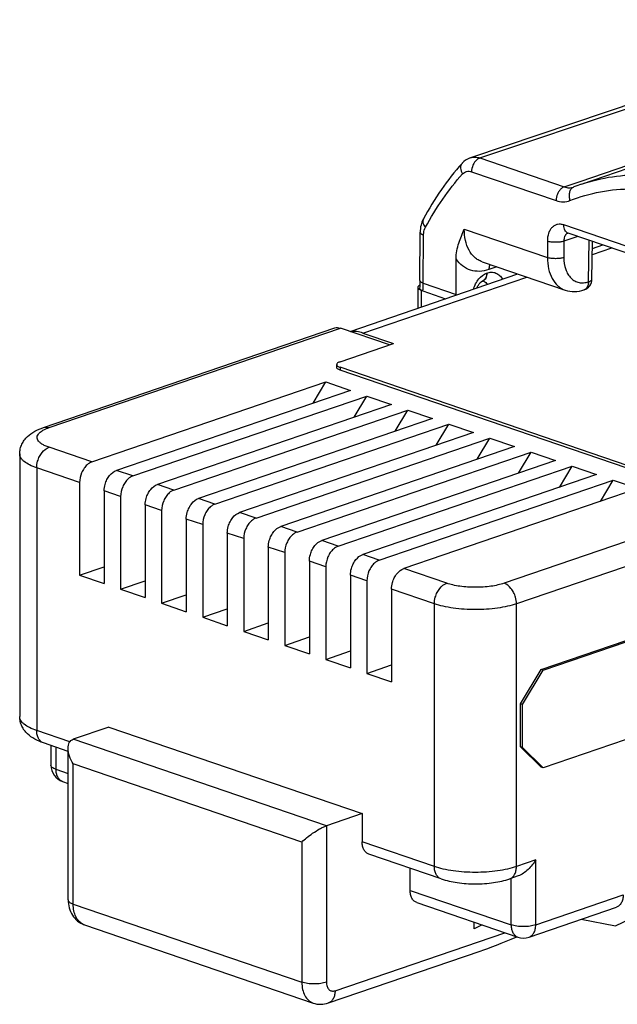
# Model space of a CAD drawing. Units: millimetres. Extents: x 0 to 210, y 0 to 297.
# Drawn here: x 62 to 72, y 64 to 80 of the extents above; entities that cross this region are included whole.
import ezdxf

# ---------------------------------------------------------------- set-up
doc = ezdxf.new("R2010")
doc.units = ezdxf.units.MM
doc.header["$LTSCALE"] = 19.36
doc.layers.get('0').update_dxf_attribs({"linetype": 'CONTINUOUS'})
for name, color, linetype in [('_26_DATUM_AXIS', 7, 'CONTINUOUS'), ('FASEN', 7, 'CONTINUOUS'), ('RUNDUNGEN', 7, 'CONTINUOUS')]:
    doc.layers.add(name, color=color, linetype=linetype)

msp = doc.modelspace()

# ---------------------------------------------------------------- linework, layer by layer
at = {"color": 7}
for p, q in [((76.644, 80.494), (69.558, 78.113)), ((69.412, 78.016), (69.412, 78.016)), ((71.339, 77.61), (71.335, 77.608)), ((71.335, 77.608), (71.335, 77.608)), ((68.686, 76.001), (68.691, 76.832)), ((71.242, 76.815), (71.237, 76.816)), ((75.909, 75.218), (71.242, 76.815)), ((71.651, 76.023), (71.66, 76.672)), ((69.309, 75.758), (69.309, 76.369)), ((69.757, 76.321), (71.189, 75.831)), ((68.65, 75.88), (68.652, 75.522)), ((69.759, 75.985), (69.763, 75.987)), ((68.74, 75.82), (68.708, 75.831)), ((68.739, 75.818), (69.127, 75.685)), ((71.513, 75.835), (71.516, 75.836)), ((67.312, 74.598), (68.231, 74.913)), ((67.253, 74.503), (67.253, 74.55)), ((73.039, 72.543), (67.312, 74.502)), ((73.039, 72.496), (67.312, 74.455)), ((62.822, 70.919), (63.246, 71.064)), ((62.822, 70.919), (63.246, 70.773)), ((63.529, 70.677), (63.953, 70.822)), ((70.773, 69.292), (75.369, 70.864)), ((70.809, 69.28), (75.405, 70.852)), ((63.529, 70.677), (63.953, 70.532)), ((64.236, 70.435), (64.66, 70.58)), ((64.236, 70.435), (64.66, 70.29)), ((64.943, 70.193), (65.367, 70.338)), ((64.943, 70.193), (65.367, 70.048)), ((65.65, 69.951), (66.074, 70.096)), ((65.65, 69.951), (66.074, 69.806)), ((66.357, 69.709), (66.782, 69.854)), ((66.357, 69.709), (66.782, 69.564)), ((67.064, 69.468), (67.489, 69.613)), ((67.064, 69.468), (67.489, 69.322)), ((67.772, 69.226), (68.196, 69.371)), ((70.42, 68.702), (70.773, 69.292)), ((70.455, 68.69), (70.809, 69.28)), ((70.809, 69.28), (70.773, 69.292)), ((67.772, 69.226), (68.196, 69.081)), ((70.42, 67.959), (70.42, 68.702)), ((70.455, 68.69), (70.42, 68.702)), ((70.455, 67.947), (70.455, 68.69)), ((63.327, 68.302), (67.69, 66.81)), ((72.223, 68.082), (70.809, 67.598)), ((70.773, 67.61), (70.42, 67.959)), ((70.455, 67.947), (70.42, 67.959)), ((70.809, 67.598), (70.455, 67.947)), ((70.809, 67.598), (70.773, 67.61)), ((72.055, 64.873), (72.763, 65.217)), ((62.908, 64.891), (66.846, 63.544)), ((69.621, 64.824), (69.621, 64.937)), ((69.758, 64.89), (69.621, 64.824))]:
    msp.add_line(p, q, dxfattribs=at)
at = {"color": 9}
for p, q in [((69.719, 78.11), (72.329, 78.987)), ((69.719, 78.11), (71.174, 77.612)), ((71.449, 77.706), (72.286, 77.992)), ((69.576, 77.873), (71.031, 77.375)), ((71.174, 77.612), (71.449, 77.706)), ((69.45, 76.884), (70.882, 76.394)), ((75.832, 75.359), (71.165, 76.955)), ((68.744, 75.951), (68.75, 76.782)), ((71.405, 76.759), (71.165, 76.676)), ((70.882, 76.676), (70.882, 76.394)), ((71.165, 76.676), (71.165, 76.394)), ((71.593, 75.977), (71.602, 76.691)), ((70.012, 76.234), (69.875, 76.186)), ((69.836, 76.126), (69.839, 76.127)), ((68.744, 75.951), (69.309, 75.758)), ((69.674, 75.882), (69.689, 75.877)), ((71.589, 75.976), (71.593, 75.977)), ((68.708, 75.831), (68.71, 75.542)), ((67.312, 74.502), (67.312, 74.455))]:
    msp.add_line(p, q, dxfattribs=at)
at = {"color": 7}
for points in [[(69.558, 78.113), (69.541, 78.107), (69.507, 78.091), (69.474, 78.071), (69.444, 78.048), (69.416, 78.021), (69.412, 78.016)], [(68.684, 75.92), (68.682, 75.891), (68.681, 75.868)], [(68.686, 76.001), (68.685, 75.976), (68.685, 75.948), (68.684, 75.92)]]:
    msp.add_lwpolyline(points, dxfattribs=at)
at = {"color": 9}
for centre, radius, start, end in [((71.381, 77.506), 0.112, 111.5468, 118.927), ((71.272, 76.731), 0.091, 113.1159, 124.1704), ((71.27, 76.734), 0.0882, 111.5858, 113.0451), ((66.599, 75.968), 2.145, 355.9942, 359.5569), ((69.731, 76.069), 0.0882, 288.8907, 293.0451), ((69.734, 76.07), 0.0882, 288.8915, 293.0445), ((69.743, 75.885), 0.11, 66.9709, 71.1204), ((71.484, 75.918), 0.0882, 288.8906, 290.9932)]:
    msp.add_arc(centre, radius, start, end, dxfattribs=at)
at = {"color": 7}
for centre, radius, start, end in [((72.466, 74.753), 3.071, 108.8941, 111.5104), ((71.451, 76.025), 0.2, 288.8984, 359.2562), ((67.231, 75.758), 2.078, 359.711, 0.0074)]:
    msp.add_arc(centre, radius, start, end, dxfattribs=at)
at = {"color": 9}
for points, knots in [([(69.558, 78.113), (69.583, 78.122), (69.638, 78.13), (69.692, 78.119), (69.719, 78.11)], [0, 0, 0, 0, 0.484585, 1, 1, 1, 1]), ([(69.719, 78.11), (69.699, 78.103), (69.665, 78.081), (69.626, 78.037), (69.589, 77.97), (69.576, 77.912), (69.576, 77.873)], [0, 0, 0, 0, 0.217909, 0.403866, 0.602646, 1, 1, 1, 1]), ([(69.412, 78.016), (69.402, 78.006), (69.388, 77.979), (69.383, 77.932), (69.393, 77.882), (69.409, 77.85), (69.42, 77.835)], [0, 0, 0, 0, 0.217247, 0.452126, 0.713464, 1, 1, 1, 1]), ([(68.78, 76.915), (68.871, 77.083), (69.066, 77.403), (69.297, 77.698), (69.42, 77.835)], [0, 0, 0, 0, 0.509704, 1, 1, 1, 1]), ([(69.42, 77.835), (69.429, 77.845), (69.451, 77.864), (69.49, 77.88), (69.534, 77.884), (69.562, 77.878), (69.576, 77.873)], [0, 0, 0, 0, 0.2511, 0.493103, 0.738847, 1, 1, 1, 1]), ([(71.471, 77.659), (71.644, 77.718), (72.004, 77.805), (72.566, 77.835), (73.143, 77.766), (73.727, 77.6), (74.307, 77.34), (74.877, 76.99), (75.427, 76.555), (75.769, 76.221), (75.935, 76.042)], [0, 0, 0, 0, 0.109052, 0.220113, 0.334999, 0.455118, 0.581417, 0.714371, 0.854011, 1, 1, 1, 1]), ([(71.174, 77.612), (71.154, 77.605), (71.12, 77.584), (71.081, 77.539), (71.044, 77.472), (71.031, 77.414), (71.031, 77.375)], [0, 0, 0, 0, 0.217909, 0.403866, 0.602646, 1, 1, 1, 1]), ([(71.174, 77.612), (71.201, 77.603), (71.255, 77.592), (71.31, 77.6), (71.335, 77.608)], [0, 0, 0, 0, 0.516043, 1, 1, 1, 1]), ([(71.326, 77.604), (71.31, 77.595), (71.281, 77.568), (71.257, 77.51), (71.253, 77.443), (71.263, 77.398), (71.271, 77.376)], [0, 0, 0, 0, 0.217445, 0.456414, 0.720065, 1, 1, 1, 1]), ([(71.271, 77.376), (71.441, 77.442), (71.796, 77.545), (72.354, 77.595), (72.93, 77.543), (73.41, 77.417), (73.793, 77.27), (74.184, 77.086), (74.666, 76.796), (75.218, 76.365), (75.56, 76.031), (75.726, 75.852)], [0, 0, 0, 0, 0.10928, 0.220208, 0.334773, 0.454557, 0.516807, 0.580723, 0.713668, 0.85354, 1, 1, 1, 1]), ([(71.031, 77.375), (71.071, 77.362), (71.153, 77.346), (71.235, 77.361), (71.271, 77.376)], [0, 0, 0, 0, 0.515718, 1, 1, 1, 1]), ([(68.746, 77.059), (68.74, 77.049), (68.734, 77.026), (68.737, 76.988), (68.753, 76.95), (68.77, 76.927), (68.78, 76.915)], [0, 0, 0, 0, 0.213778, 0.446227, 0.707957, 1, 1, 1, 1]), ([(68.75, 76.782), (68.75, 76.795), (68.752, 76.84), (68.764, 76.886), (68.78, 76.915)], [0, 0, 0, 0, 0.26913, 1, 1, 1, 1]), ([(69.757, 76.321), (69.734, 76.329), (69.689, 76.35), (69.607, 76.411), (69.522, 76.523), (69.463, 76.693), (69.45, 76.818), (69.45, 76.884)], [0, 0, 0, 0, 0.106966, 0.216385, 0.449656, 0.710785, 1, 1, 1, 1]), ([(71.165, 76.955), (71.147, 76.962), (71.111, 76.97), (71.057, 76.967), (71.006, 76.948), (70.962, 76.915), (70.927, 76.869), (70.891, 76.79), (70.882, 76.722), (70.882, 76.676)], [0, 0, 0, 0, 0.119409, 0.231988, 0.342321, 0.455687, 0.576506, 0.707434, 1, 1, 1, 1]), ([(71.242, 76.815), (71.23, 76.819), (71.208, 76.832), (71.183, 76.865), (71.168, 76.908), (71.165, 76.939), (71.165, 76.955)], [0, 0, 0, 0, 0.215524, 0.449063, 0.710468, 1, 1, 1, 1]), ([(68.691, 76.832), (68.691, 76.827), (68.694, 76.817), (68.707, 76.803), (68.726, 76.792), (68.741, 76.785), (68.75, 76.782)], [0, 0, 0, 0, 0.175097, 0.390138, 0.664343, 1, 1, 1, 1]), ([(71.22, 76.807), (71.212, 76.801), (71.195, 76.785), (71.178, 76.754), (71.167, 76.717), (71.165, 76.69), (71.165, 76.676)], [0, 0, 0, 0, 0.217819, 0.455317, 0.716537, 1, 1, 1, 1]), ([(71.165, 76.676), (71.144, 76.669), (71.097, 76.659), (71.024, 76.655), (70.95, 76.659), (70.903, 76.669), (70.882, 76.676)], [0, 0, 0, 0, 0.232305, 0.500008, 0.767707, 1, 1, 1, 1]), ([(70.882, 76.394), (70.882, 76.329), (70.895, 76.203), (70.954, 76.033), (71.038, 75.921), (71.121, 75.86), (71.166, 75.839), (71.189, 75.831)], [0, 0, 0, 0, 0.289212, 0.550335, 0.783611, 0.893032, 1, 1, 1, 1]), ([(71.165, 76.394), (71.144, 76.387), (71.097, 76.377), (71.024, 76.373), (70.95, 76.377), (70.903, 76.387), (70.882, 76.394)], [0, 0, 0, 0, 0.232305, 0.500008, 0.767707, 1, 1, 1, 1]), ([(71.165, 76.394), (71.165, 76.325), (71.179, 76.224), (71.233, 76.106), (71.286, 76.037), (71.351, 75.987), (71.427, 75.959), (71.509, 75.955), (71.563, 75.967), (71.589, 75.976)], [0, 0, 0, 0, 0.292546, 0.423482, 0.544298, 0.657664, 0.768009, 0.880575, 1, 1, 1, 1]), ([(69.875, 76.186), (69.823, 76.169), (69.716, 76.147), (69.556, 76.168), (69.414, 76.244), (69.34, 76.324), (69.309, 76.369)], [0, 0, 0, 0, 0.258602, 0.501496, 0.743566, 1, 1, 1, 1]), ([(69.894, 76.274), (69.891, 76.268), (69.879, 76.24), (69.875, 76.21), (69.875, 76.186)], [0, 0, 0, 0, 0.232313, 1, 1, 1, 1]), ([(69.609, 75.85), (69.618, 75.882), (69.643, 75.944), (69.71, 76.048), (69.783, 76.108), (69.836, 76.126)], [0, 0, 0, 0, 0.275081, 0.54048, 1, 1, 1, 1]), ([(69.836, 76.126), (69.836, 76.111), (69.833, 76.08), (69.82, 76.039), (69.797, 76.007), (69.776, 75.992), (69.765, 75.988)], [0, 0, 0, 0, 0.288074, 0.549604, 0.784253, 1, 1, 1, 1]), ([(69.839, 76.127), (69.839, 76.112), (69.837, 76.082), (69.823, 76.04), (69.8, 76.008), (69.78, 75.993), (69.769, 75.989)], [0, 0, 0, 0, 0.288074, 0.549604, 0.784253, 1, 1, 1, 1]), ([(69.839, 76.127), (69.865, 76.136), (69.917, 76.146), (69.996, 76.132), (70.063, 76.088), (70.096, 76.045), (70.109, 76.021)], [0, 0, 0, 0, 0.255797, 0.495905, 0.738324, 1, 1, 1, 1]), ([(68.686, 76.001), (68.686, 75.996), (68.689, 75.986), (68.702, 75.972), (68.721, 75.961), (68.736, 75.954), (68.744, 75.951)], [0, 0, 0, 0, 0.175097, 0.390138, 0.664343, 1, 1, 1, 1]), ([(69.786, 75.987), (69.799, 75.981), (69.822, 75.966), (69.839, 75.944), (69.847, 75.931)], [0, 0, 0, 0, 0.482036, 1, 1, 1, 1]), ([(71.593, 75.977), (71.593, 75.961), (71.589, 75.929), (71.575, 75.887), (71.55, 75.854), (71.527, 75.84), (71.516, 75.836)], [0, 0, 0, 0, 0.289533, 0.550945, 0.784482, 1, 1, 1, 1]), ([(71.56, 75.871), (71.555, 75.864), (71.541, 75.849), (71.525, 75.839), (71.516, 75.836)], [0, 0, 0, 0, 0.513622, 1, 1, 1, 1]), ([(71.589, 75.976), (71.589, 75.966), (71.587, 75.93), (71.576, 75.893), (71.56, 75.871)], [0, 0, 0, 0, 0.274495, 1, 1, 1, 1]), ([(71.593, 75.977), (71.601, 75.98), (71.616, 75.985), (71.635, 75.996), (71.647, 76.008), (71.651, 76.018), (71.651, 76.023)], [0, 0, 0, 0, 0.33971, 0.615355, 0.828908, 1, 1, 1, 1])]:
    msp.add_open_spline(points, degree=3, knots=knots, dxfattribs=at)
at = {"color": 7}
for points, knots in [([(69.412, 78.016), (69.284, 77.874), (69.043, 77.566), (68.84, 77.233), (68.746, 77.059)], [0, 0, 0, 0, 0.491232, 1, 1, 1, 1]), ([(68.746, 77.059), (68.727, 77.025), (68.7, 76.95), (68.691, 76.872), (68.691, 76.832)], [0, 0, 0, 0, 0.492925, 1, 1, 1, 1]), ([(69.309, 76.369), (69.309, 76.417), (69.319, 76.51), (69.364, 76.684), (69.416, 76.805), (69.45, 76.884)], [0, 0, 0, 0, 0.268556, 0.520906, 1, 1, 1, 1]), ([(68.665, 75.906), (68.66, 75.902), (68.653, 75.895), (68.65, 75.884), (68.65, 75.88)], [0, 0, 0, 0, 0.552693, 1, 1, 1, 1]), ([(68.65, 75.88), (68.65, 75.874), (68.654, 75.863), (68.663, 75.855), (68.669, 75.851)], [0, 0, 0, 0, 0.438664, 1, 1, 1, 1]), ([(68.683, 75.918), (68.681, 75.917), (68.675, 75.913), (68.669, 75.909), (68.665, 75.906)], [0, 0, 0, 0, 0.271831, 1, 1, 1, 1]), ([(68.739, 75.818), (68.73, 75.821), (68.715, 75.827), (68.696, 75.839), (68.683, 75.852), (68.68, 75.863), (68.681, 75.868)], [0, 0, 0, 0, 0.339478, 0.613991, 0.826656, 1, 1, 1, 1]), ([(69.669, 75.87), (69.676, 75.887), (69.691, 75.918), (69.717, 75.954), (69.741, 75.975), (69.755, 75.984), (69.759, 75.985)], [0, 0, 0, 0, 0.361982, 0.67574, 0.89929, 1, 1, 1, 1]), ([(69.779, 75.989), (69.779, 75.989), (69.779, 75.989), (69.779, 75.99), (69.778, 75.99), (69.777, 75.99), (69.775, 75.989), (69.772, 75.989), (69.768, 75.988), (69.764, 75.987), (69.763, 75.987)], [0, 0, 0, 0, 0.010834, 0.021463, 0.059626, 0.132883, 0.252584, 0.431488, 0.678828, 1, 1, 1, 1]), ([(68.669, 75.851), (68.67, 75.85), (68.677, 75.845), (68.685, 75.841), (68.691, 75.838)], [0, 0, 0, 0, 0.227769, 1, 1, 1, 1]), ([(68.691, 75.838), (68.692, 75.837), (68.698, 75.835), (68.704, 75.833), (68.708, 75.831)], [0, 0, 0, 0, 0.239557, 1, 1, 1, 1]), ([(71.189, 75.831), (71.24, 75.814), (71.351, 75.797), (71.461, 75.817), (71.513, 75.835)], [0, 0, 0, 0, 0.496562, 1, 1, 1, 1]), ([(67.312, 74.598), (67.303, 74.595), (67.288, 74.589), (67.269, 74.578), (67.257, 74.565), (67.253, 74.555), (67.253, 74.55)], [0, 0, 0, 0, 0.336805, 0.611732, 0.82629, 1, 1, 1, 1]), ([(67.253, 74.55), (67.253, 74.545), (67.257, 74.535), (67.269, 74.522), (67.288, 74.511), (67.303, 74.505), (67.312, 74.502)], [0, 0, 0, 0, 0.17371, 0.388268, 0.663195, 1, 1, 1, 1]), ([(67.312, 74.455), (67.303, 74.458), (67.288, 74.464), (67.269, 74.475), (67.257, 74.488), (67.253, 74.498), (67.253, 74.503)], [0, 0, 0, 0, 0.33632, 0.611659, 0.826322, 1, 1, 1, 1])]:
    msp.add_open_spline(points, degree=3, knots=knots, dxfattribs=at)
at = {"layer": '_26_DATUM_AXIS', "color": 7}
msp.add_line((71.471, 77.659), (72.602, 78.046), dxfattribs=at)
at = {"layer": 'FASEN', "color": 7}
for p, q in [((66.846, 73.884), (67.064, 74.249)), ((67.064, 74.249), (67.489, 74.104)), ((67.553, 73.642), (67.772, 74.007)), ((67.772, 74.007), (68.196, 73.862)), ((68.26, 73.4), (68.479, 73.765)), ((68.479, 73.765), (68.903, 73.62)), ((68.967, 73.159), (69.186, 73.524)), ((69.186, 73.524), (69.61, 73.378)), ((69.674, 72.917), (69.893, 73.282)), ((69.893, 73.282), (70.317, 73.137)), ((70.382, 72.675), (70.6, 73.04)), ((70.6, 73.04), (71.024, 72.895)), ((71.089, 72.433), (71.307, 72.798)), ((71.307, 72.798), (71.731, 72.653)), ((71.796, 72.191), (72.014, 72.556)), ((72.014, 72.556), (72.438, 72.411))]:
    msp.add_line(p, q, dxfattribs=at)
at = {"layer": 'RUNDUNGEN', "color": 9}
for p, q in [((71.657, 76.445), (71.99, 76.559)), ((67.704, 75.093), (70.526, 76.058)), ((62.295, 73.462), (67.315, 75.179)), ((63.034, 72.871), (62.295, 73.123)), ((62.083, 72.769), (62.083, 68.239)), ((62.822, 72.516), (62.083, 72.769)), ((63.741, 72.629), (63.458, 72.725)), ((64.448, 72.387), (64.165, 72.484)), ((75.157, 72.497), (70.137, 70.78)), ((63.529, 72.274), (63.246, 72.371)), ((64.236, 72.032), (63.953, 72.129)), ((65.155, 72.145), (64.872, 72.242)), ((75.369, 72.142), (70.349, 70.425)), ((65.862, 71.903), (65.58, 72)), ((64.943, 71.791), (64.66, 71.887)), ((65.65, 71.549), (65.367, 71.645)), ((66.569, 71.661), (66.287, 71.758)), ((67.277, 71.419), (66.994, 71.516)), ((66.357, 71.307), (66.074, 71.404)), ((67.064, 71.065), (66.782, 71.162)), ((67.984, 71.178), (67.701, 71.274)), ((69.147, 70.78), (68.408, 71.033)), ((67.772, 70.823), (67.489, 70.92)), ((68.935, 70.425), (68.196, 70.678)), ((68.935, 65.896), (68.935, 70.425)), ((70.349, 65.896), (70.349, 70.425)), ((62.653, 68.045), (62.083, 68.239)), ((67.075, 66.6), (62.712, 68.092)), ((62.415, 67.954), (62.415, 67.574)), ((62.415, 67.574), (62.624, 67.502)), ((62.712, 65.25), (62.712, 67.665)), ((66.651, 66.318), (62.712, 67.665)), ((67.075, 66.6), (67.075, 63.903)), ((66.651, 66.318), (66.651, 63.903)), ((68.935, 65.896), (67.69, 66.322)), ((70.681, 66.01), (70.349, 65.896)), ((70.681, 64.891), (70.681, 66.01)), ((70.257, 64.891), (70.257, 65.693)), ((68.518, 65.486), (70.257, 64.891)), ((70.681, 64.891), (72.187, 65.407)), ((62.712, 65.25), (66.651, 63.903)), ((67.224, 63.756), (70.148, 64.757))]:
    msp.add_line(p, q, dxfattribs=at)
at = {"layer": 'RUNDUNGEN', "color": 7}
for p, q in [((71.658, 76.551), (71.836, 76.611)), ((67.482, 75.122), (70.372, 76.111)), ((62.198, 73.464), (67.218, 75.181)), ((68.162, 74.889), (67.315, 75.179)), ((67.704, 75.093), (68.231, 74.913)), ((63.034, 72.871), (67.064, 74.249)), ((67.489, 74.104), (63.458, 72.725)), ((63.741, 72.629), (67.772, 74.007)), ((68.196, 73.862), (64.165, 72.484)), ((64.448, 72.387), (68.479, 73.765)), ((68.903, 73.62), (64.872, 72.242)), ((65.155, 72.145), (69.186, 73.524)), ((69.61, 73.378), (65.58, 72)), ((65.862, 71.903), (69.893, 73.282)), ((61.79, 73.011), (61.79, 68.481)), ((70.317, 73.137), (66.287, 71.758)), ((66.569, 71.661), (70.6, 73.04)), ((71.024, 72.895), (66.994, 71.516)), ((67.277, 71.419), (71.307, 72.798)), ((71.731, 72.653), (67.701, 71.274)), ((62.822, 72.516), (62.822, 70.919)), ((67.984, 71.178), (72.014, 72.556)), ((63.246, 72.371), (63.246, 70.773)), ((72.438, 72.411), (68.408, 71.033)), ((63.529, 72.274), (63.529, 70.677)), ((63.953, 72.129), (63.953, 70.532)), ((64.236, 72.032), (64.236, 70.435)), ((64.66, 71.887), (64.66, 70.29)), ((64.943, 71.791), (64.943, 70.193)), ((65.367, 71.645), (65.367, 70.048)), ((65.65, 71.549), (65.65, 69.951)), ((66.074, 71.404), (66.074, 69.806)), ((66.357, 71.307), (66.357, 69.709)), ((66.782, 71.162), (66.782, 69.564)), ((67.064, 71.065), (67.064, 69.468)), ((67.489, 70.92), (67.489, 69.322)), ((67.772, 70.823), (67.772, 69.226)), ((68.196, 70.678), (68.196, 69.081)), ((63.327, 68.302), (62.712, 68.092)), ((62.624, 67.882), (62.198, 68.028)), ((62.327, 67.984), (62.327, 67.646)), ((62.624, 65.323), (62.624, 67.937)), ((62.53, 67.362), (62.624, 67.33)), ((67.69, 66.81), (67.075, 66.6)), ((67.69, 66.81), (67.69, 66.322)), ((69.05, 65.685), (67.805, 66.11)), ((68.518, 65.486), (68.518, 65.867)), ((70.378, 65.734), (70.234, 65.685)), ((68.633, 65.275), (70.372, 64.68)), ((70.566, 64.68), (72.072, 65.195)), ((71.463, 64.987), (72.055, 64.873)), ((67.108, 63.545), (69.722, 64.439))]:
    msp.add_line(p, q, dxfattribs=at)
for centre, start, end in [((62.627, 67.646), 179.9919, 251.1188), ((70.469, 64.964), 251.1295, 288.8809)]:
    msp.add_arc(centre, 0.3, start, end, dxfattribs=at)
at = {"layer": 'RUNDUNGEN', "color": 9}
msp.add_arc((62.981, 65.104), 0.225, 244.8727, 251.1149, dxfattribs=at)
at = {"layer": 'RUNDUNGEN', "color": 7}
msp.add_ellipse((71.363, 65.317), major_axis=(1.965, 0.942), ratio=0.072323, start_param=-2.592788, end_param=-2.144509, dxfattribs=at)
for points, knots in [([(67.218, 75.181), (67.233, 75.186), (67.267, 75.191), (67.299, 75.184), (67.315, 75.179)], [0, 0, 0, 0, 0.484568, 1, 1, 1, 1]), ([(67.704, 75.093), (67.67, 75.105), (67.601, 75.121), (67.529, 75.122), (67.495, 75.117)], [0, 0, 0, 0, 0.513563, 1, 1, 1, 1]), ([(61.79, 73.011), (61.79, 73.039), (61.796, 73.097), (61.825, 73.177), (61.867, 73.248), (61.939, 73.328), (62.049, 73.405), (62.147, 73.446), (62.198, 73.464)], [0, 0, 0, 0, 0.132355, 0.262308, 0.389482, 0.51271, 0.752451, 1, 1, 1, 1]), ([(63.034, 72.871), (63.004, 72.86), (62.953, 72.827), (62.896, 72.761), (62.841, 72.661), (62.822, 72.574), (62.822, 72.516)], [0, 0, 0, 0, 0.218359, 0.404413, 0.603074, 1, 1, 1, 1]), ([(63.246, 72.371), (63.246, 72.409), (63.256, 72.477), (63.291, 72.567), (63.348, 72.657), (63.412, 72.71), (63.458, 72.725)], [0, 0, 0, 0, 0.26372, 0.466109, 0.661657, 1, 1, 1, 1]), ([(63.741, 72.629), (63.711, 72.618), (63.66, 72.586), (63.603, 72.519), (63.548, 72.419), (63.529, 72.332), (63.529, 72.274)], [0, 0, 0, 0, 0.218359, 0.404413, 0.603074, 1, 1, 1, 1]), ([(63.953, 72.129), (63.953, 72.167), (63.963, 72.235), (63.998, 72.325), (64.056, 72.415), (64.119, 72.468), (64.165, 72.484)], [0, 0, 0, 0, 0.26372, 0.466109, 0.661657, 1, 1, 1, 1]), ([(64.448, 72.387), (64.418, 72.377), (64.367, 72.344), (64.31, 72.277), (64.255, 72.177), (64.236, 72.09), (64.236, 72.032)], [0, 0, 0, 0, 0.218359, 0.404413, 0.603074, 1, 1, 1, 1]), ([(64.66, 71.887), (64.66, 71.925), (64.67, 71.993), (64.706, 72.083), (64.763, 72.173), (64.826, 72.226), (64.872, 72.242)], [0, 0, 0, 0, 0.26372, 0.466109, 0.661657, 1, 1, 1, 1]), ([(65.155, 72.145), (65.125, 72.135), (65.075, 72.102), (65.017, 72.035), (64.963, 71.935), (64.943, 71.848), (64.943, 71.791)], [0, 0, 0, 0, 0.218359, 0.404413, 0.603074, 1, 1, 1, 1]), ([(65.367, 71.645), (65.367, 71.684), (65.378, 71.751), (65.413, 71.841), (65.47, 71.931), (65.533, 71.984), (65.58, 72)], [0, 0, 0, 0, 0.26372, 0.466109, 0.661657, 1, 1, 1, 1]), ([(65.862, 71.903), (65.832, 71.893), (65.782, 71.86), (65.724, 71.793), (65.67, 71.693), (65.65, 71.606), (65.65, 71.549)], [0, 0, 0, 0, 0.218359, 0.404413, 0.603074, 1, 1, 1, 1]), ([(66.074, 71.404), (66.074, 71.442), (66.085, 71.51), (66.12, 71.599), (66.177, 71.689), (66.24, 71.742), (66.287, 71.758)], [0, 0, 0, 0, 0.26372, 0.466109, 0.661657, 1, 1, 1, 1]), ([(66.569, 71.661), (66.54, 71.651), (66.489, 71.618), (66.431, 71.551), (66.377, 71.452), (66.357, 71.364), (66.357, 71.307)], [0, 0, 0, 0, 0.218359, 0.404413, 0.603074, 1, 1, 1, 1]), ([(66.782, 71.162), (66.782, 71.2), (66.792, 71.268), (66.827, 71.358), (66.884, 71.448), (66.947, 71.5), (66.994, 71.516)], [0, 0, 0, 0, 0.26372, 0.466109, 0.661657, 1, 1, 1, 1]), ([(67.277, 71.419), (67.247, 71.409), (67.196, 71.376), (67.139, 71.31), (67.084, 71.21), (67.064, 71.123), (67.064, 71.065)], [0, 0, 0, 0, 0.218359, 0.404413, 0.603074, 1, 1, 1, 1]), ([(67.489, 70.92), (67.489, 70.958), (67.499, 71.026), (67.534, 71.116), (67.591, 71.206), (67.654, 71.259), (67.701, 71.274)], [0, 0, 0, 0, 0.26372, 0.466109, 0.661657, 1, 1, 1, 1]), ([(67.984, 71.178), (67.954, 71.167), (67.903, 71.134), (67.846, 71.068), (67.791, 70.968), (67.772, 70.881), (67.772, 70.823)], [0, 0, 0, 0, 0.218359, 0.404413, 0.603074, 1, 1, 1, 1]), ([(68.196, 70.678), (68.196, 70.716), (68.206, 70.784), (68.241, 70.874), (68.298, 70.964), (68.362, 71.017), (68.408, 71.033)], [0, 0, 0, 0, 0.26372, 0.466109, 0.661657, 1, 1, 1, 1]), ([(62.198, 68.028), (62.147, 68.046), (62.049, 68.087), (61.939, 68.164), (61.867, 68.244), (61.825, 68.315), (61.796, 68.395), (61.79, 68.453), (61.79, 68.481)], [0, 0, 0, 0, 0.247549, 0.487289, 0.610514, 0.737678, 0.867636, 1, 1, 1, 1]), ([(62.624, 67.937), (62.624, 67.954), (62.627, 67.987), (62.642, 68.033), (62.67, 68.071), (62.698, 68.087), (62.712, 68.092)], [0, 0, 0, 0, 0.267001, 0.517922, 0.75773, 1, 1, 1, 1]), ([(62.712, 67.665), (62.687, 67.708), (62.645, 67.795), (62.624, 67.891), (62.624, 67.937)], [0, 0, 0, 0, 0.52106, 1, 1, 1, 1]), ([(66.651, 66.318), (66.677, 66.344), (66.738, 66.397), (66.84, 66.474), (66.936, 66.535), (67.016, 66.576), (67.056, 66.593), (67.075, 66.6)], [0, 0, 0, 0, 0.217052, 0.470872, 0.747431, 0.882132, 1, 1, 1, 1]), ([(67.805, 66.11), (67.788, 66.116), (67.754, 66.137), (67.717, 66.186), (67.695, 66.25), (67.69, 66.297), (67.69, 66.322)], [0, 0, 0, 0, 0.215501, 0.449003, 0.710514, 1, 1, 1, 1]), ([(70.681, 66.01), (70.645, 65.95), (70.579, 65.866), (70.471, 65.778), (70.41, 65.745), (70.378, 65.734)], [0, 0, 0, 0, 0.504409, 0.757325, 1, 1, 1, 1]), ([(69.05, 65.685), (69.14, 65.654), (69.337, 65.611), (69.642, 65.592), (69.947, 65.611), (70.144, 65.654), (70.234, 65.685)], [0, 0, 0, 0, 0.238169, 0.500004, 0.761839, 1, 1, 1, 1]), ([(68.633, 65.275), (68.615, 65.281), (68.581, 65.301), (68.545, 65.351), (68.522, 65.415), (68.518, 65.462), (68.518, 65.486)], [0, 0, 0, 0, 0.215501, 0.449003, 0.710514, 1, 1, 1, 1]), ([(72.187, 65.407), (72.187, 65.382), (72.183, 65.335), (72.16, 65.271), (72.124, 65.222), (72.09, 65.201), (72.072, 65.195)], [0, 0, 0, 0, 0.289486, 0.550997, 0.784499, 1, 1, 1, 1]), ([(62.624, 65.323), (62.624, 65.276), (62.636, 65.184), (62.691, 65.055), (62.783, 64.951), (62.865, 64.906), (62.908, 64.891)], [0, 0, 0, 0, 0.252519, 0.502124, 0.750969, 1, 1, 1, 1]), ([(66.846, 63.544), (66.888, 63.529), (66.978, 63.515), (67.067, 63.531), (67.108, 63.545)], [0, 0, 0, 0, 0.500169, 1, 1, 1, 1])]:
    msp.add_open_spline(points, degree=3, knots=knots, dxfattribs=at)
at = {"layer": 'RUNDUNGEN', "color": 9}
for points, knots in [([(62.295, 73.123), (62.272, 73.131), (62.23, 73.147), (62.175, 73.177), (62.132, 73.209), (62.103, 73.243), (62.088, 73.28), (62.091, 73.318), (62.111, 73.354), (62.132, 73.375), (62.144, 73.384)], [0, 0, 0, 0, 0.185731, 0.346737, 0.482094, 0.594176, 0.689602, 0.780319, 0.880389, 1, 1, 1, 1]), ([(62.144, 73.384), (62.163, 73.401), (62.212, 73.43), (62.265, 73.452), (62.295, 73.462)], [0, 0, 0, 0, 0.449252, 1, 1, 1, 1]), ([(62.198, 73.464), (62.213, 73.469), (62.246, 73.474), (62.279, 73.467), (62.295, 73.462)], [0, 0, 0, 0, 0.484568, 1, 1, 1, 1]), ([(62.083, 72.769), (62.04, 72.783), (61.965, 72.814), (61.881, 72.864), (61.833, 72.909), (61.809, 72.942), (61.793, 72.976), (61.79, 72.999), (61.79, 73.011)], [0, 0, 0, 0, 0.336299, 0.610219, 0.724365, 0.825105, 0.915456, 1, 1, 1, 1]), ([(62.083, 72.769), (62.083, 72.807), (62.093, 72.875), (62.128, 72.965), (62.185, 73.055), (62.249, 73.107), (62.295, 73.123)], [0, 0, 0, 0, 0.26372, 0.466109, 0.661657, 1, 1, 1, 1]), ([(68.935, 70.425), (68.935, 70.464), (68.945, 70.531), (68.98, 70.621), (69.037, 70.711), (69.101, 70.764), (69.147, 70.78)], [0, 0, 0, 0, 0.26372, 0.466109, 0.661657, 1, 1, 1, 1]), ([(70.137, 70.78), (70.102, 70.768), (70.027, 70.747), (69.862, 70.718), (69.642, 70.704), (69.422, 70.718), (69.257, 70.747), (69.182, 70.768), (69.147, 70.78)], [0, 0, 0, 0, 0.109769, 0.232426, 0.5, 0.767574, 0.890231, 1, 1, 1, 1]), ([(70.349, 70.425), (70.349, 70.464), (70.339, 70.531), (70.304, 70.621), (70.247, 70.711), (70.183, 70.764), (70.137, 70.78)], [0, 0, 0, 0, 0.26372, 0.466109, 0.661657, 1, 1, 1, 1]), ([(70.349, 70.425), (70.299, 70.408), (70.192, 70.379), (69.957, 70.337), (69.642, 70.317), (69.327, 70.337), (69.092, 70.379), (68.984, 70.408), (68.935, 70.425)], [0, 0, 0, 0, 0.109793, 0.232418, 0.5, 0.767582, 0.890207, 1, 1, 1, 1]), ([(62.083, 68.239), (62.04, 68.254), (61.965, 68.285), (61.881, 68.335), (61.833, 68.38), (61.809, 68.413), (61.793, 68.447), (61.79, 68.47), (61.79, 68.481)], [0, 0, 0, 0, 0.336299, 0.610219, 0.724365, 0.825105, 0.915456, 1, 1, 1, 1]), ([(62.198, 68.028), (62.181, 68.034), (62.147, 68.055), (62.11, 68.104), (62.087, 68.168), (62.083, 68.215), (62.083, 68.239)], [0, 0, 0, 0, 0.215501, 0.449003, 0.710515, 1, 1, 1, 1]), ([(62.415, 67.574), (62.402, 67.578), (62.38, 67.587), (62.351, 67.604), (62.332, 67.624), (62.327, 67.639), (62.327, 67.646)], [0, 0, 0, 0, 0.3368, 0.611706, 0.826279, 1, 1, 1, 1]), ([(62.53, 67.362), (62.513, 67.368), (62.479, 67.389), (62.442, 67.438), (62.42, 67.502), (62.415, 67.549), (62.415, 67.574)], [0, 0, 0, 0, 0.215501, 0.449003, 0.710515, 1, 1, 1, 1]), ([(70.349, 65.896), (70.299, 65.879), (70.192, 65.85), (69.957, 65.808), (69.642, 65.788), (69.327, 65.808), (69.092, 65.85), (68.984, 65.879), (68.935, 65.896)], [0, 0, 0, 0, 0.109793, 0.232418, 0.5, 0.767582, 0.890207, 1, 1, 1, 1]), ([(69.05, 65.685), (69.032, 65.691), (68.999, 65.711), (68.962, 65.76), (68.939, 65.824), (68.935, 65.871), (68.935, 65.896)], [0, 0, 0, 0, 0.215501, 0.449003, 0.710515, 1, 1, 1, 1]), ([(70.234, 65.685), (70.251, 65.691), (70.285, 65.711), (70.322, 65.76), (70.344, 65.824), (70.349, 65.871), (70.349, 65.896)], [0, 0, 0, 0, 0.215501, 0.449003, 0.710515, 1, 1, 1, 1]), ([(62.624, 65.323), (62.624, 65.316), (62.629, 65.3), (62.648, 65.281), (62.677, 65.264), (62.699, 65.254), (62.712, 65.25)], [0, 0, 0, 0, 0.17371, 0.388268, 0.663195, 1, 1, 1, 1]), ([(62.885, 64.9), (62.858, 64.913), (62.807, 64.95), (62.753, 65.033), (62.719, 65.135), (62.712, 65.211), (62.712, 65.25)], [0, 0, 0, 0, 0.215983, 0.451185, 0.712724, 1, 1, 1, 1]), ([(70.681, 64.891), (70.65, 64.881), (70.579, 64.866), (70.469, 64.859), (70.359, 64.866), (70.289, 64.881), (70.257, 64.891)], [0, 0, 0, 0, 0.232288, 0.499987, 0.767687, 1, 1, 1, 1]), ([(70.257, 64.891), (70.257, 64.867), (70.262, 64.82), (70.284, 64.756), (70.321, 64.707), (70.355, 64.686), (70.372, 64.68)], [0, 0, 0, 0, 0.289484, 0.550998, 0.784498, 1, 1, 1, 1]), ([(70.566, 64.68), (70.584, 64.686), (70.617, 64.707), (70.654, 64.756), (70.677, 64.82), (70.681, 64.867), (70.681, 64.891)], [0, 0, 0, 0, 0.215501, 0.449003, 0.710515, 1, 1, 1, 1]), ([(66.651, 63.903), (66.651, 63.861), (66.659, 63.781), (66.697, 63.673), (66.759, 63.589), (66.817, 63.554), (66.846, 63.544)], [0, 0, 0, 0, 0.289537, 0.550945, 0.784482, 1, 1, 1, 1]), ([(67.075, 63.903), (67.044, 63.892), (66.973, 63.878), (66.863, 63.87), (66.753, 63.878), (66.682, 63.892), (66.651, 63.903)], [0, 0, 0, 0, 0.232306, 0.5, 0.767694, 1, 1, 1, 1]), ([(67.075, 63.903), (67.075, 63.879), (67.081, 63.834), (67.109, 63.784), (67.14, 63.76), (67.176, 63.747), (67.206, 63.75), (67.224, 63.756)], [0, 0, 0, 0, 0.293679, 0.544706, 0.658499, 0.769239, 1, 1, 1, 1]), ([(67.224, 63.756), (67.224, 63.732), (67.219, 63.685), (67.197, 63.621), (67.16, 63.571), (67.126, 63.551), (67.108, 63.545)], [0, 0, 0, 0, 0.289485, 0.550997, 0.784499, 1, 1, 1, 1])]:
    msp.add_open_spline(points, degree=3, knots=knots, dxfattribs=at)

doc.saveas('drawing.dxf')
